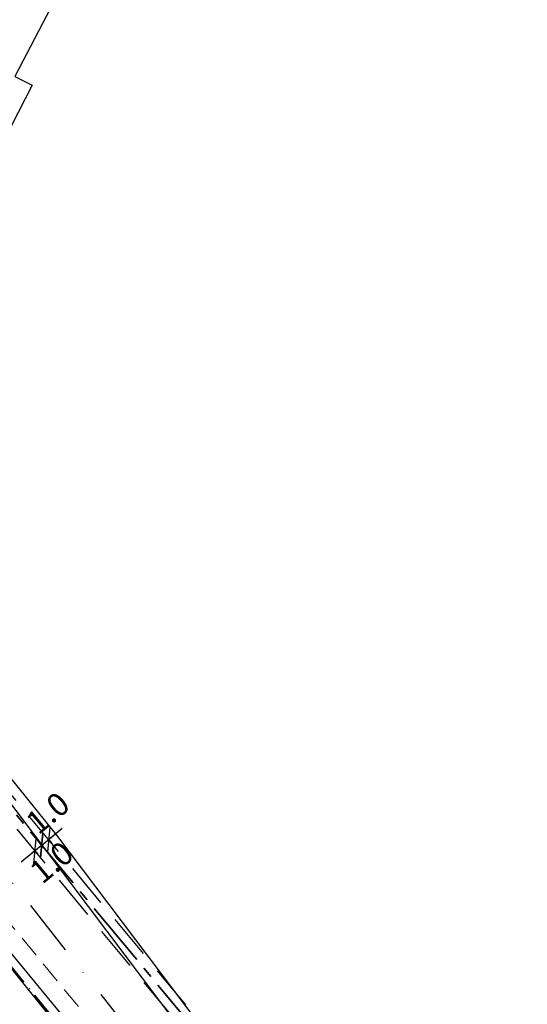
# Model space of a CAD drawing. Units: millimetres. Extents: x 442443 to 442631, y 4667572 to 4667824.
# Drawn here: x 442552 to 442609, y 4667628 to 4667739 of the extents above; entities that cross this region are included whole.
import ezdxf

# ---------------------------------------------------------------- set-up
doc = ezdxf.new("R2010")
doc.units = ezdxf.units.MM
for name, pattern in [('ACAD_ISO10W100', [18, 12, -3, 0, -3]), ('CENTER2', [1.125, 0.75, -0.125, 0.125, -0.125]), ('DASHDOT', [25.4, 12.7, -6.35, 0, -6.35]), ('HIDDEN', [0.375, 0.25, -0.125]), ('LTYPE003', [0])]:
    doc.linetypes.add(name, pattern=pattern)
for name, color, linetype in [('Banket', 4, 'Continuous'), ('EL', 10, 'Continuous'), ('LAYER003', 250, 'LTYPE003'), ('NASTILKA', 3, 'Continuous'), ('obhvat mreji', 10, 'Continuous')]:
    doc.layers.add(name, color=color, linetype=linetype)
for name, color, linetype, lineweight in [('gaz', 30, 'Continuous', 35), ('serv vodopr', 162, 'DASHDOT', 18), ('W_vodop_sysht', 150, 'ACAD_ISO10W100', 35)]:
    doc.layers.add(name, color=color, linetype=linetype, lineweight=lineweight)
doc.styles.add('A2_CYR2', font='CYR2.shx', dxfattribs={"width": 0.64, "height": 2.6})
doc.styles.add('Tm_M1000', font='cyr2.shx', dxfattribs={"width": 0.64, "height": 2.6})
doc.dimstyles.new('dan1000', dxfattribs={"dimtxt": 2.6, "dimasz": 0.75, "dimexe": 0.5, "dimexo": 0.15, "dimgap": 1, "dimtad": 1, "dimzin": 0, "dimdsep": 46, "dimtxsty": 'A2_CYR2', "dimblk": 'OBLIQUE', "dimcen": 0.09, "dimclrd": 4, "dimclre": 4, "dimclrt": 2, "dimaunit": 2, "dimadec": 3, "dimazin": 0, "dimtfac": 1, "dimtofl": 0, "dimtmove": 2, "dimatfit": 3, "dimfxl": 0.5, "dimtolj": 1, "dimtzin": 0, "dimarcsym": 0})

# ---------------------------------------------------------------- blocks, each defined once
blk = doc.blocks.new('_Oblique')
at = {"color": 0, "linetype": 'ByBlock', "lineweight": -2}
blk.add_line((-0.5, -0.5), (0.5, 0.5), dxfattribs=at)
blk = doc.blocks.new('*D30')
at = {"color": 4, "lineweight": -2, "ltscale": 0.2, "transparency": 16777216}
for p, q in [((442554.84, 4667646.39), (442556.38, 4667647.67)), ((442554.93, 4667646.28), (442555.16, 4667646.01)), ((442554.07, 4667645.75), (442552.53, 4667644.48)), ((442554.16, 4667645.64), (442554.39, 4667645.37))]:
    blk.add_line(p, q, dxfattribs=at)
at = {"layer": 'DEFPOINTS', "color": 0, "ltscale": 0.2, "transparency": 16777216}
for p in [(442554.84, 4667646.39), (442554.07, 4667645.75), (442554.07, 4667645.75)]:
    blk.add_point(p, dxfattribs=at)
at = {"color": 4, "lineweight": -2, "ltscale": 0.2, "transparency": 16777216, "xscale": 2, "yscale": 2, "zscale": 2}
for p, rotation in [((442554.07, 4667645.75), 39.69830699556201), ((442554.84, 4667646.39), 219.698306995562)]:
    blk.add_blockref('_Oblique', p, dxfattribs=dict(at, rotation=rotation))
at = {"color": 2, "ltscale": 0.2, "transparency": 16777216, "insert": (442554.75, 4667649.4), "char_height": 2.6, "attachment_point": 5, "rotation": 39.6983, "style": 'A2_CYR2'}
blk.add_mtext('\\A1;1.0', dxfattribs=at)
blk = doc.blocks.new('*D31')
at = {"color": 4, "lineweight": -2, "ltscale": 0.2, "transparency": 16777216}
for p, q in [((442554.07, 4667645.75), (442555.61, 4667647.03)), ((442553.3, 4667645.11), (442551.76, 4667643.84)), ((442553.39, 4667645), (442553.62, 4667644.73)), ((442554.16, 4667645.64), (442554.39, 4667645.37))]:
    blk.add_line(p, q, dxfattribs=at)
at = {"layer": 'DEFPOINTS', "color": 0, "ltscale": 0.2, "transparency": 16777216}
for p in [(442553.3, 4667645.11), (442553.3, 4667645.11), (442554.07, 4667645.75)]:
    blk.add_point(p, dxfattribs=at)
at = {"color": 4, "lineweight": -2, "ltscale": 0.2, "transparency": 16777216, "xscale": 2, "yscale": 2, "zscale": 2}
for p, rotation in [((442554.07, 4667645.75), 219.698306995562), ((442553.3, 4667645.11), 39.69830699556201)]:
    blk.add_blockref('_Oblique', p, dxfattribs=dict(at, rotation=rotation))
at = {"color": 2, "ltscale": 0.2, "transparency": 16777216, "insert": (442555.18, 4667643.82), "char_height": 2.6, "attachment_point": 5, "rotation": 39.6983, "style": 'A2_CYR2'}
blk.add_mtext('\\A1;1.0', dxfattribs=at)

msp = doc.modelspace()

# ---------------------------------------------------------------- linework, layer by layer
at = {"color": 4, "linetype": 'DASHDOT', "ltscale": 0.5, "flags": 128}
msp.add_lwpolyline([(442513.12, 4667689.14), (442575.1, 4667610.69), (442586.74, 4667595.96)], dxfattribs=at)
at = {"layer": 'Banket', "color": 4}
for p, q in [((442555.79, 4667646.87), (442536.81, 4667670.34)), ((442591.48, 4667599.63), (442555.78, 4667646.88))]:
    msp.add_line(p, q, dxfattribs=at)
at = {"layer": 'Banket', "color": 7}
msp.add_line((442529.73, 4667657.6), (442582.42, 4667592.55), dxfattribs=at)
at = {"layer": 'EL', "color": 160, "linetype": 'HIDDEN', "ltscale": 20, "flags": 128}
for points in [[(442607.43, 4667580.46), (442601.15, 4667587.48), (442547.9, 4667651.62), (442523.53, 4667681.86), (442522.47, 4667686.41), (442521.88, 4667691.78), (442524.33, 4667704.43), (442529.96, 4667721.59), (442532.92, 4667734.29), (442539.75, 4667759.72), (442553.82, 4667811.45)], [(442608.92, 4667581.78), (442602.66, 4667588.78), (442549.45, 4667652.89), (442525.37, 4667682.76), (442524.44, 4667686.75), (442523.9, 4667691.7), (442526.27, 4667703.93), (442531.89, 4667721.05), (442534.86, 4667733.81), (442541.68, 4667759.2), (442555.73, 4667810.83)]]:
    msp.add_lwpolyline(points, dxfattribs=at)
at = {"layer": 'gaz', "linetype": 'CENTER2', "ltscale": 10, "flags": 128}
msp.add_lwpolyline([(442608.17, 4667581.12), (442601.91, 4667588.13), (442548.67, 4667652.25), (442524.45, 4667682.31), (442523.45, 4667686.58), (442522.89, 4667691.74), (442525.3, 4667704.18), (442530.92, 4667721.32), (442533.89, 4667734.05), (442540.72, 4667759.46), (442554.77, 4667811.14)], dxfattribs=at)
at = {"layer": 'LAYER003', "color": 7}
msp.add_lwpolyline([(442551.02, 4667732.64), (442553, 4667731.65), (442547.37, 4667720.76), (442535.72, 4667726.81), (442541.27, 4667737.49), (442542.11, 4667737.05), (442551.63, 4667755.35), (442555.3, 4667753.52), (442554.29, 4667751.39), (442559.45, 4667748.84), (442551.02, 4667732.64)], dxfattribs=at)
at = {"layer": 'NASTILKA', "color": 3}
for p, q in [((442533.26, 4667673.4), (442581.3, 4667609.64)), ((442529.92, 4667658.57), (442575.1, 4667603.81))]:
    msp.add_line(p, q, dxfattribs=at)
at = {"layer": 'obhvat mreji', "color": 160, "linetype": 'HIDDEN', "ltscale": 20, "flags": 128}
for points in [[(442607.43, 4667580.46), (442601.15, 4667587.48), (442547.9, 4667651.62), (442523.53, 4667681.86), (442522.47, 4667686.41), (442521.88, 4667691.78), (442524.33, 4667704.43), (442529.96, 4667721.59), (442532.92, 4667734.29), (442539.75, 4667759.72), (442553.82, 4667811.45)], [(442608.92, 4667581.78), (442602.66, 4667588.78), (442549.45, 4667652.89), (442525.37, 4667682.76), (442524.44, 4667686.75), (442523.9, 4667691.7), (442526.27, 4667703.93), (442531.89, 4667721.05), (442534.86, 4667733.81), (442541.68, 4667759.2), (442555.73, 4667810.83)]]:
    msp.add_lwpolyline(points, dxfattribs=at)
at = {"layer": 'serv vodopr', "linetype": 'HIDDEN', "ltscale": 10, "flags": 128}
msp.add_lwpolyline([(442506.23, 4667689.96), (442520.17, 4667674.41), (442532.74, 4667658.75), (442545.29, 4667643.2), (442557.99, 4667627.79), (442570.82, 4667612.46), (442583.69, 4667597.16), (442596.57, 4667581.86), (442601.88, 4667575.54)], dxfattribs=at)
at = {"layer": 'W_vodop_sysht', "ltscale": 0.3, "flags": 128}
msp.add_lwpolyline([(442504, 4667687.95), (442517.88, 4667672.47), (442530.41, 4667656.87), (442542.97, 4667641.31), (442555.68, 4667625.87), (442568.52, 4667610.53), (442581.39, 4667595.23), (442594.27, 4667579.92), (442599.64, 4667573.55)], dxfattribs=at)

# ---------------------------------------------------------------- texts
at = {"ltscale": 0.2, "style": 'Tm_M1000', "width": 0.64}
msp.add_text('масивна сграда', height=2.6, rotation=242.5661, dxfattribs=at).set_placement((442552.51, 4667749.31))

# ---------------------------------------------------------------- dimensions: what is measured, and where the dimension line sits
at = {"ltscale": 0.2}
for base, p1, p2, picture, middle in [((442554.07, 4667645.75), (442554.84, 4667646.39), (442554.07, 4667645.75), '*D30', (442554.75, 4667649.4)), ((442553.3, 4667645.11), (442554.07, 4667645.75), (442553.3, 4667645.11), '*D31', (442555.18, 4667643.82))]:
    dim = msp.add_linear_dim(base=base, p1=p1, p2=p2, angle=219.6983, dimstyle='dan1000', override={"dimasz": 2, "dimdec": 1, "dimfxl": 12, "dimarcsym": 2}, dxfattribs=at)
    dim.commit()
    dim.dimension.update_dxf_attribs({"geometry": picture, "text_midpoint": middle, "dimtype": 161})

doc.saveas('drawing.dxf')
